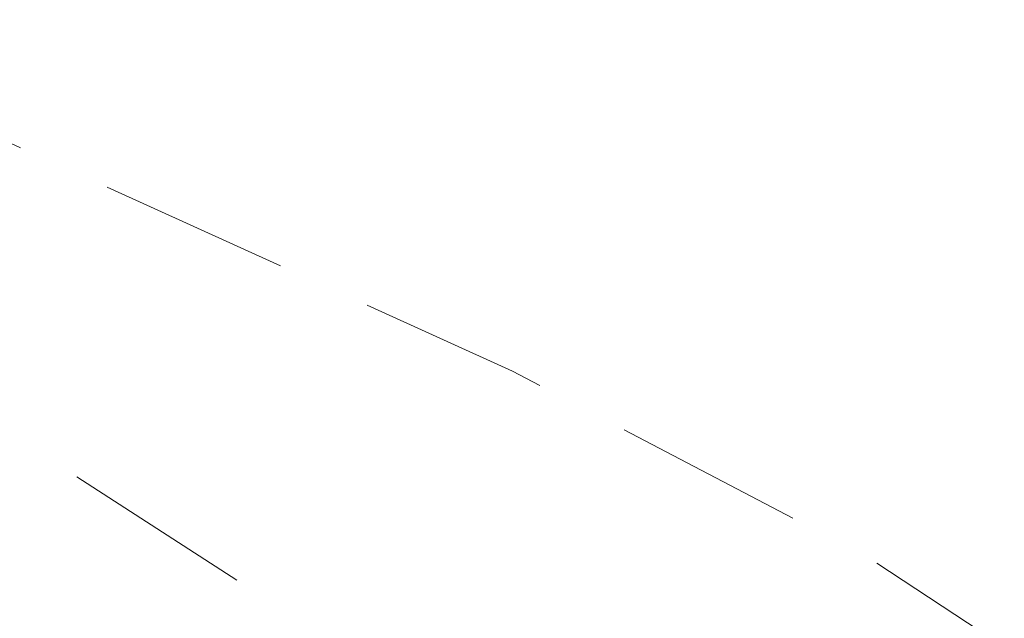
# Model space of a CAD drawing. Units: millimetres. Extents: x 4635002 to 5978283, y -126566 to 918788.
# Drawn here: x 5136185 to 5143941, y 355140 to 359854 of the extents above; entities that cross this region are included whole.
import ezdxf

# ---------------------------------------------------------------- set-up
doc = ezdxf.new("R2010")
doc.units = ezdxf.units.MM
doc.header["$LTSCALE"] = 100
doc.header["$MEASUREMENT"] = 0
doc.linetypes.add('HIDDEN', pattern=[4.5, 3, -1.5])
doc.layers.add('-L-조성계획', color=1, linetype='CONTINUOUS', lineweight=0)
doc.layers.add('-L-조성계획(전)', color=1, linetype='CONTINUOUS', lineweight=0)
doc.layers.add('new-land', color=15, linetype='CONTINUOUS')

msp = doc.modelspace()

# ---------------------------------------------------------------- hatches: boundary and pattern name
at = {"layer": 'new-land'}
h = msp.add_hatch(dxfattribs=at)
h.set_pattern_fill('MOSAIC', color=251, scale=5000, angle=-45.00000000000001, style=0)
h.set_pattern_definition([(315, (17619631.17075502, 3563452.362303349), (7071.067811865475, -1.818989403545856e-12), [250, -250, 500, -4000]), (315, (17618393.73388794, 3565043.352561019), (7071.067811865475, -1.818989403545856e-12), [1250, -3750]), (315, (17618393.73388794, 3565396.905951612), (7071.067811865475, -1.818989403545856e-12), [1250, -3750]), (315, (17620868.60762209, 3564689.799170426), (7071.067811865475, -1.818989403545856e-12), [250, -4750]), (315, (17619454.39405972, 3566811.119513985), (7071.067811865475, -1.818989403545856e-12), [750, -4250]), (315, (17619631.17075502, 3566987.896209282), (7071.067811865475, -1.818989403545856e-12), [750, -4250]), (315, (17621929.26779388, 3565043.352561019), (7071.067811865475, -1.818989403545856e-12), [1500, -3500]), (315, (17621929.26779388, 3565396.905951612), (7071.067811865475, -1.818989403545856e-12), [1500, -3500]), (315, (17621398.93770798, 3566634.342818689), (7071.067811865475, -1.818989403545856e-12), [500, -4500]), (315, (17621752.49109858, 3566634.342818689), (7071.067811865475, -1.818989403545856e-12), [250, -4750]), (315, (17620515.0542315, 3568578.886466952), (7071.067811865475, -1.818989403545856e-12), [250, -250, 250, -4250]), (44.99999999999999, (17619807.94745031, 3567871.779685765), (2.273736754432321e-12, 7071.067811865474), [750, -4250]), (44.99999999999999, (17618747.28727853, 3566457.566123392), (2.273736754432321e-12, 7071.067811865474), [250, -500, 250, -500, 1000, -2500]), (44.99999999999999, (17621222.16101269, 3568225.333076358), (2.273736754432321e-12, 7071.067811865474), [250, -4750]), (44.99999999999999, (17620161.50084091, 3566104.012732799), (2.273736754432321e-12, 7071.067811865474), [250, -4750]), (44.99999999999999, (17621222.16101269, 3566811.119513985), (2.273736754432321e-12, 7071.067811865474), [250, -4750]), (44.99999999999999, (17619631.17075502, 3564513.022475129), (2.273736754432321e-12, 7071.067811865474), [500, -4500]), (44.99999999999999, (17619631.17075502, 3564159.469084536), (2.273736754432321e-12, 7071.067811865474), [750, -4250]), (44.99999999999999, (17621929.26779388, 3566104.012732799), (2.273736754432321e-12, 7071.067811865474), [500, -250, 500, -3750]), (44.99999999999999, (17621045.38431739, 3564866.575865722), (2.273736754432321e-12, 7071.067811865474), [1000, -4000]), (44.99999999999999, (17621222.16101269, 3564689.799170426), (2.273736754432321e-12, 7071.067811865474), [500, -4500]), (44.99999999999999, (17620338.2775362, 3563098.808912756), (2.273736754432321e-12, 7071.067811865474), [1000, -4000]), (44.99999999999999, (17620515.0542315, 3562922.032217459), (2.273736754432321e-12, 7071.067811865474), [750, -4250]), (0, (17619277.61736443, 3564513.022475129), (3535.533906000002, 3535.533905999999), [353.55335, -6717.514461499999]), (0, (17620691.8309268, 3564866.575865722), (3535.533906000002, 3535.533905999999), [353.55335, -6717.514461499999]), (0, (17621575.71440328, 3565043.352561019), (3535.533906000002, 3535.533905999999), [353.55335, -6717.514461499999]), (0, (17619454.39405972, 3567871.779685765), (3535.533906000002, 3535.533905999999), [353.55335, -6717.514461499999]), (0, (17620515.0542315, 3568225.333076358), (3535.533906000002, 3535.533905999999), [353.55335, -6717.514461499999]), (0, (17620161.50084091, 3564689.799170426), (3535.533906000002, 3535.533905999999), [707.1049999999999, -6363.96281]), (0, (17622813.15127036, 3566634.342818689), (3535.533906000002, 3535.533905999999), [707.1049999999999, -6363.96281]), (90, (17619277.61736443, 3563452.362303349), (-3535.533905999999, 3535.533906000002), [707.1049999999999, -6363.96281]), (90, (17619631.17075502, 3563452.362303349), (-3535.533905999999, 3535.533906000002), [707.1049999999999, -6363.96281]), (90, (17621045.38431739, 3563805.915693942), (-3535.533905999999, 3535.533906000002), [707.1049999999999, -6363.96281]), (90, (17621752.49109858, 3565573.682646909), (-3535.533905999999, 3535.533906000002), [707.1049999999999, -6363.96281]), (90, (17621929.26779388, 3565396.905951612), (-3535.533905999999, 3535.533906000002), [707.1049999999999, -6363.96281]), (90, (17620161.50084091, 3565043.352561019), (-3535.533905999999, 3535.533906000002), [1060.66, -6010.407810000001]), (90, (17621222.16101269, 3563629.138998646), (-3535.533905999999, 3535.533906000002), [1060.66, -6010.407810000001]), (90, (17619984.72414561, 3564866.575865722), (-3535.533905999999, 3535.533906000002), [1414.2135, -5656.85431]), (90, (17620515.0542315, 3568578.886466952), (-3535.533905999999, 3535.533906000002), [1414.2135, -5656.85431]), (90, (17620338.2775362, 3568402.109771655), (-3535.533905999999, 3535.533906000002), [1414.2135, -5656.85431]), (90, (17618570.51058324, 3566280.789428095), (-3535.533905999999, 3535.533906000002), [353.55335, -6717.514461499999]), (90, (17619454.39405972, 3567164.672904579), (-3535.533905999999, 3535.533906000002), [353.55335, -6717.514461499999]), (341.5650512, (17619807.94745031, 3563275.585608053), (3535.533907347512, -3535.53390451863), [559.0169500000001, -10621.3229]), (341.5650512, (17620161.50084091, 3565043.352561019), (3535.533907347512, -3535.53390451863), [559.0169500000001, -10621.3229]), (341.5650512, (17621045.38431739, 3563452.362303349), (3535.533907347512, -3535.53390451863), [1118.034, -10062.305885]), (341.5650512, (17621222.16101269, 3563629.138998646), (3535.533907347512, -3535.53390451863), [1118.034, -10062.305885]), (18.43494881999999, (17621929.26779388, 3566457.566123392), (3535.533906113378, 3535.533905752761), [559, -5589.999999999999, 1118, -3913.339887]), (18.43494881999999, (17618747.28727853, 3566811.119513985), (3535.533906113378, 3535.533905752761), [559.0169500000001, -10621.3229]), (18.43494881999999, (17617863.40380205, 3564866.575865722), (3535.533906113378, 3535.533905752761), [559.0169500000001, -10621.3229]), (18.43494881999999, (17618924.06397383, 3566634.342818689), (3535.533906113378, 3535.533905752761), [559.0169500000001, -10621.3229]), (18.43494881999999, (17622282.82118447, 3566457.566123392), (3535.533906113378, 3535.533905752761), [559.0169500000001, -10621.3229]), (18.43494881999999, (17621929.26779388, 3566457.566123392), (3535.533906113378, 3535.533905752761), [559.0169500000001, -10621.3229]), (18.43494881999999, (17620338.2775362, 3566280.789428095), (3535.533906113378, 3535.533905752761), [1118.034, -10062.305885]), (18.43494881999999, (17620161.50084091, 3566457.566123392), (3535.533906113378, 3535.533905752761), [1118.034, -10062.305885]), (71.5650512, (17619631.17075502, 3566987.896209282), (3535.533904518628, 3535.533907347511), [559.0169500000001, -10621.3229]), (71.5650512, (17618216.95719264, 3565220.129256316), (3535.533904518628, 3535.533907347511), [1118.034, -10062.305885]), (71.5650512, (17618393.73388794, 3565396.905951612), (3535.533904518628, 3535.533907347511), [1118.034, -10062.305885]), (108.43494882, (17621398.93770798, 3566987.896209282), (-3535.53390575276, 3535.533906113379), [1118.034, -10062.305885]), (108.43494882, (17621752.49109858, 3566634.342818689), (-3535.53390575276, 3535.533906113379), [1677.05098, -9503.288905])])
edge = h.paths.add_edge_path()
edge.add_arc((5131199.897692258, 367832.9575539392), 11999.99999999987, 227.0477629336016, 263.6897326637747)
edge.add_arc((5127682.700061505, 336026.8367463604), 20000.00000000124, 45.00000000000131, 83.68973266377378, ccw=False)
edge.add_arc((5160369.89256198, 367367.9195075084), 25292.74435875411, 222.8432753047135, 243.2253162856653)
edge.add_arc((5142183.077160957, 331324.5808479476), 15079.05912039049, 40.51176353886137, 63.22531628566469, ccw=False)
edge.add_line((5153647.272791468, 341120.0003132692), (5153099.419459358, 340372.9036844012))
edge.add_arc((5142232.873837318, 331388.0171384232), 14099.99999999974, 39.58527865520164, 63.28597627926744)
edge.add_arc((5160214.379710334, 367118.4725866632), 25900.00000000011, 225, 243.2859762792677, ccw=False)
edge.add_arc((5173720.119231009, 380624.2121073378), 45000.00000001647, 223.7033943967347, 225.0000000000003, ccw=False)
edge.add_arc((5127682.700061505, 336026.8367463604), 19100.00000000131, 45.00000000000139, 83.68973266377365)
edge.add_arc((5131199.897692259, 367832.9575539439), 12900.00000000461, 254.20815561594992, 263.68973266377344, ccw=False)
edge.add_arc((5127553.177741446, 354938.7172273307), 499.9999999999412, 74.20815561595995, 135.0000000000067)
edge.add_arc((5127553.177741446, 354938.7172273307), 500, 135.0000000000067, 219.1469964624654)
edge.add_arc((5093042.144421846, 326845.3269154679), 44000.00000001334, 39.14699646246861, 47.04776298387258)

# ---------------------------------------------------------------- linework, layer by layer
at = {"layer": '-L-조성계획', "color": 250, "linetype": 'HIDDEN', "ltscale": 5, "flags": 128}
for points, elevation in [([(5340309.513502201, 256437.9746945235), (5341247.357429445, 257571.0259551527), (5341992.357429563, 259529.0259551299), (5341941.357429581, 261535.0259551853), (5341965.357429324, 263559.0259551648), (5341020.357429491, 265402.0259552114), (5339755.357429359, 266964.0259551331), (5338315.357429409, 268385.0259551681), (5337827.357429523, 269088.0259551974), (5334034.525088188, 270491.2429045197), (5333056.162642409, 273005.5861493824), (5328583.647532195, 272586.5263563897), (5325955.48727708, 272988.3355597779), (5324995.357429583, 273778.0259551983), (5324750.357429469, 275763.0259551844), (5324682.357429501, 277844.0259551341), (5324598.357429704, 279924.0259551466), (5324583.35742957, 280403.0259551997), (5322532.357429594, 280786.0259551676), (5320425.357429286, 280612.0259551713), (5318443.357429439, 280262.0259551951), (5316467.357429648, 279747.0259551802), (5314416.357429671, 279231.025955175), (5312519.357429325, 278569.0259551653), (5310687.357429385, 277759.0259551685), (5308826.357429353, 276919.0259551443), (5306916.357429671, 275777.0259552067), (5305370.357429583, 274468.0259551988), (5303797.357429726, 273097.0259551513), (5302223.357429704, 271727.0259551588), (5300584.357429735, 270519.0259551196), (5298840.357429326, 269323.0259551741), (5297090.357429324, 268307.0259551723), (5295357.357429313, 267231.0259551764), (5293592.357429653, 266214.025955121), (5291732.357429316, 265358.0259552086), (5289795.357429395, 264546.0259551755), (5287870.357429581, 263853.0259552081), (5285789.357429344, 263320.0259551508), (5283797.357429728, 262820.0259551471), (5281766.3574293, 262139.0259551089), (5279688.357429555, 261546.0259551723), (5277689.357429719, 261271.025955148), (5275639.357429441, 261174.0259551397), (5273580.357429548, 261346.0259551583), (5271488.357429373, 261607.0259551527), (5269440.357429413, 261465.0259551695), (5267990.438391195, 261255.6547448165), (5267023.376159398, 261116.016880828), (5264994.3761554, 260855.0168822226), (5257092.376160551, 262798.0168876476), (5255216.376161233, 263786.016888937), (5253515.376162021, 264944.0168901044), (5251766.376159053, 266175.0168913067), (5250034.37616368, 267347.0168924904), (5248371.376160794, 268702.0168936318), (5246797.376165571, 270104.0168947172), (5245280.376166589, 271583.0168957524), (5243630.376163727, 272982.0168968933), (5241983.376164636, 274307.0168980234), (5240337.376169357, 275617.0168991457), (5238690.376170252, 276926.0169002847), (5236988.376171057, 278099.0169014521), (5235285.376171895, 279317.0169026209), (5233686.376172736, 280539.0169037171), (5231982.376173588, 281787.0169048901), (5230215.376174483, 283092.0169099211), (5228538.376175398, 284416.0169072477), (5226788.376176283, 285708.0169084524), (5225173.376177147, 286958.0169095653), (5223402.376178128, 288399.0169107853), (5221876.376179025, 289698.0169118326), (5220229.376179932, 291022.01691296), (5218608.376177114, 292468.0169140697), (5216928.376178388, 294331.016915231), (5215794.376179561, 296032.0169160003), (5214829.376184743, 298024.0169166685), (5213957.376186045, 299928.0169172673), (5213280.376187356, 301839.016917733), (5212657.376188795, 303932.01691816), (5211216.37619513, 313146.0169191416), (5211189.37619282, 315348.0169191714), (5211298.376198097, 317480.016919103), (5211578.376199463, 319467.0169227165), (5212096.376200859, 321493.0169185428), (5212708.376202167, 323401.0169181232), (5213678.376199694, 325351.0169174606), (5214591.376204789, 327209.0169168292), (5215531.376202308, 329158.0169161847), (5216794.376203492, 330878.0169153134), (5218442.376208249, 332251.0169141847), (5220020.376205281, 333487.0169131015), (5221579.376210028, 334842.0169158457), (5223134.376207224, 336317.016910967), (5224398.3762122, 338006.0169100934), (5225187.376209752, 339996.0169095513), (5225616.376214927, 341988.0169092631), (5225760.376216324, 344001.0169091537), (5225707.376217724, 346052.0169091946), (5223638.376217437, 345640.0169106158), (5222154.376212672, 344257.0169116389), (5220721.376215436, 342726.0169126238), (5219193.376214485, 341343.016913678), (5217526.376213606, 340059.0169148175), (5215626.376212922, 339067.0169161209), (5213529.37620909, 339029.0169175565), (5211463.376209361, 339425.0169189787), (5209215.376213165, 339412.0169205191), (5207233.376208814, 338627.0169218825), (5205478.37621171, 337296.0169269037), (5204031.376206821, 335735.0169240842), (5202747.376209583, 334194.0169249661), (5201224.37620472, 332675.0169260134), (5199619.376203809, 331349.0169271179), (5197831.376206778, 330121.0169283459), (5196095.376206093, 329120.0169295357), (5194017.376205672, 328498.0169309555), (5191915.376201634, 328174.0169324013), (5189896.376205356, 328048.0169337932), (5187890.376205307, 327967.0169389807), (5185720.376205251, 327896.0169366556), (5183293.376205243, 327876.0169383241), (5181284.376205252, 327885.0169397015), (5179205.376205478, 328222.0169411339), (5177158.376205981, 328949.0169425351), (5175229.376206519, 329740.0169438636), (5174525.140545363, 330129.1488122996), (5170485.993708145, 332741.4489693213), (5166796.798590876, 335924.9480349366), (5161736.933287311, 340939.7461968707), (5156584.814475141, 345939.1181383659), (5151385.341443429, 349941.1160574784), (5147094.634562463, 352842.9088603053), (5142901.636433874, 355598.9393546125), (5140066.723958609, 357086.5495721721), (5135418.73535268, 359195.8920230893), (5130430.340567322, 361401.7320728796), (5123697.960304797, 364397.9910677969), (5116528.240643005, 368019.9148871913), (5111017.549313945, 371231.4546669559), (5109338.139991535, 372431.3579385784), (5108044.195984073, 373677.4026080929), (5107325.228855135, 374779.5623565875), (5106965.592364255, 375905.5820025573), (5106006.257850631, 380074.1492344118), (5105567.81323754, 381518.6737591801), (5105005.508997608, 382639.8084712503), (5104654.738258265, 383127.0873220759), (5104393.244880891, 383408.3890455612), (5102471.224265397, 384853.4415391614), (5101887.724351205, 385325.9217998954), (5101244.007738566, 385952.9265786065), (5100867.772317538, 386462.8525029994), (5100625.149171909, 387390.6337473062), (5100984.214654478, 388602.420217148), (5101510.027507754, 389610.596999465), (5105909.842310995, 395180.0382257183), (5108688.177156787, 398382.696676373)], 38), ([(5340309.513502201, 256437.9746945235), (5341247.357429445, 257571.0259551527), (5341992.357429563, 259529.0259551299), (5341941.357429581, 261535.0259551853), (5341965.357429324, 263559.0259551648), (5341020.357429491, 265402.0259552114), (5339755.357429359, 266964.0259551331), (5338315.357429409, 268385.0259551681), (5337827.357429523, 269088.0259551974), (5334034.525088188, 270491.2429045197), (5333056.162642409, 273005.5861493824), (5328583.647532195, 272586.5263563897), (5325955.48727708, 272988.3355597779), (5324995.357429583, 273778.0259551983), (5324750.357429469, 275763.0259551844), (5324682.357429501, 277844.0259551341), (5324598.357429704, 279924.0259551466), (5324583.35742957, 280403.0259551997), (5322532.357429594, 280786.0259551676), (5320425.357429286, 280612.0259551713), (5318443.357429439, 280262.0259551951), (5316467.357429648, 279747.0259551802), (5314416.357429671, 279231.025955175), (5312519.357429325, 278569.0259551653), (5310687.357429385, 277759.0259551685), (5308826.357429353, 276919.0259551443), (5306916.357429671, 275777.0259552067), (5305370.357429583, 274468.0259551988), (5303797.357429726, 273097.0259551513), (5302223.357429704, 271727.0259551588), (5300584.357429735, 270519.0259551196), (5298840.357429326, 269323.0259551741), (5297090.357429324, 268307.0259551723), (5295357.357429313, 267231.0259551764), (5293592.357429653, 266214.025955121), (5291732.357429316, 265358.0259552086), (5289795.357429395, 264546.0259551755), (5287870.357429581, 263853.0259552081), (5285789.357429344, 263320.0259551508), (5283797.357429728, 262820.0259551471), (5281766.3574293, 262139.0259551089), (5279688.357429555, 261546.0259551723), (5277689.357429719, 261271.025955148), (5275639.357429441, 261174.0259551397), (5273580.357429548, 261346.0259551583), (5271488.357429373, 261607.0259551527), (5269440.357429413, 261465.0259551695), (5267990.438391195, 261255.6547448165), (5267023.376159398, 261116.016880828), (5264994.3761554, 260855.0168822226), (5257092.376160551, 262798.0168876476), (5255216.376161233, 263786.016888937), (5253515.376162021, 264944.0168901044), (5251766.376159053, 266175.0168913067), (5250034.37616368, 267347.0168924904), (5248371.376160794, 268702.0168936318), (5246797.376165571, 270104.0168947172), (5245280.376166589, 271583.0168957524), (5243630.376163727, 272982.0168968933), (5241983.376164636, 274307.0168980234), (5240337.376169357, 275617.0168991457), (5238690.376170252, 276926.0169002847), (5236988.376171057, 278099.0169014521), (5235285.376171895, 279317.0169026209), (5233686.376172736, 280539.0169037171), (5231982.376173588, 281787.0169048901), (5230215.376174483, 283092.0169099211), (5228538.376175398, 284416.0169072477), (5226788.376176283, 285708.0169084524), (5225173.376177147, 286958.0169095653), (5223402.376178128, 288399.0169107853), (5221876.376179025, 289698.0169118326), (5220229.376179932, 291022.01691296), (5218608.376177114, 292468.0169140697), (5216928.376178388, 294331.016915231), (5215794.376179561, 296032.0169160003), (5214829.376184743, 298024.0169166685), (5213957.376186045, 299928.0169172673), (5213280.376187356, 301839.016917733), (5212657.376188795, 303932.01691816), (5211216.37619513, 313146.0169191416), (5211189.37619282, 315348.0169191714), (5211298.376198097, 317480.016919103), (5211578.376199463, 319467.0169227165), (5212096.376200859, 321493.0169185428), (5212708.376202167, 323401.0169181232), (5213678.376199694, 325351.0169174606), (5214591.376204789, 327209.0169168292), (5215531.376202308, 329158.0169161847), (5216794.376203492, 330878.0169153134), (5218442.376208249, 332251.0169141847), (5220020.376205281, 333487.0169131015), (5221579.376210028, 334842.0169158457), (5223134.376207224, 336317.016910967), (5224398.3762122, 338006.0169100934), (5225187.376209752, 339996.0169095513), (5225616.376214927, 341988.0169092631), (5225760.376216324, 344001.0169091537), (5225707.376217724, 346052.0169091946), (5223638.376217437, 345640.0169106158), (5222154.376212672, 344257.0169116389), (5220721.376215436, 342726.0169126238), (5219193.376214485, 341343.016913678), (5217526.376213606, 340059.0169148175), (5215626.376212922, 339067.0169161209), (5213529.37620909, 339029.0169175565), (5211463.376209361, 339425.0169189787), (5209215.376213165, 339412.0169205191), (5207233.376208814, 338627.0169218825), (5205478.37621171, 337296.0169269037), (5204031.376206821, 335735.0169240842), (5202747.376209583, 334194.0169249661), (5201224.37620472, 332675.0169260134), (5199619.376203809, 331349.0169271179), (5197831.376206778, 330121.0169283459), (5196095.376206093, 329120.0169295357), (5194017.376205672, 328498.0169309555), (5191915.376201634, 328174.0169324013), (5189896.376205356, 328048.0169337932), (5187890.376205307, 327967.0169389807), (5185720.376205251, 327896.0169366556), (5183293.376205243, 327876.0169383241), (5181284.376205252, 327885.0169397015), (5179205.376205478, 328222.0169411339), (5177158.376205981, 328949.0169425351), (5175229.376206519, 329740.0169438636), (5174525.140545363, 330129.1488122996), (5170485.993708145, 332741.4489693213), (5166796.798590876, 335924.9480349366), (5161736.933287311, 340939.7461968707), (5156584.814475141, 345939.1181383659), (5151385.341443429, 349941.1160574784), (5147094.634562463, 352842.9088603053), (5142901.636433874, 355598.9393546125), (5140066.723958609, 357086.5495721721), (5135418.73535268, 359195.8920230893), (5130430.340567322, 361401.7320728796), (5123697.960304797, 364397.9910677969), (5116528.240643005, 368019.9148871913), (5111017.549313945, 371231.4546669559), (5109338.139991535, 372431.3579385784), (5108044.195984073, 373677.4026080929), (5107325.228855135, 374779.5623565875), (5106965.592364255, 375905.5820025573), (5106006.257850631, 380074.1492344118), (5105567.81323754, 381518.6737591801), (5105005.508997608, 382639.8084712503), (5104654.738258265, 383127.0873220759), (5104393.244880891, 383408.3890455612), (5102471.224265397, 384853.4415391614), (5101887.724351205, 385325.9217998954), (5101244.007738566, 385952.9265786065), (5100867.772317538, 386462.8525029994), (5100625.149171909, 387390.6337473062), (5100984.214654478, 388602.420217148), (5101510.027507754, 389610.596999465), (5105909.842310995, 395180.0382257183), (5108688.177156787, 398382.696676373)], 38), ([(5216433.089650059, 293016.4101907462), (5216074.376181587, 293434.0169158145), (5214686.376182711, 295067.0169167616), (5213478.376183853, 296735.0169175975), (5212504.376185104, 298547.016918262), (5211778.376186494, 300576.0169187663), (5211291.376187904, 302628.0169190937), (5211008.376189426, 304852.0169192916), (5210789.376190873, 306958.0169194471), (5210467.376192291, 309015.0169196581), (5210173.376193746, 311134.0169198629), (5209942.37619512, 313134.0169200222), (5209674.376200413, 320859.0169202155), (5209788.376201797, 322871.016920134), (5209944.37620323, 324959.0169200287), (5210207.376204632, 326991.0169198411), (5210396.376206014, 329005.0169197158), (5210163.376207445, 331080.0169198746), (5208985.376204748, 332720.0169206881), (5206810.376208929, 333248.0169221777), (5204900.37620844, 332541.0169234895), (5203167.376203887, 331450.01692467), (5201239.376206961, 330383.0169259994), (5199442.376206314, 329440.016927233), (5197674.376205668, 328498.0169284465), (5195654.376201468, 327937.01692983), (5193690.376204986, 327513.0169311897), (5191355.376204622, 326972.0169327902), (5189226.376200502, 326542.0169342593), (5187179.376204202, 326370.0169356596), (5185081.3762042, 326361.0169370966), (5183054.376204273, 326460.0169384843), (5181039.37620442, 326678.0169398678), (5179078.376204688, 327078.0169412224), (5176933.376205046, 327593.0169426934), (5175048.376205606, 328400.01694398), (5173219.376206238, 329329.016945242), (5171373.37620311, 330332.0169465113), (5169637.376207802, 331609.0169477044), (5168153.376208767, 333014.0169487223), (5166625.37620969, 334358.0169497668), (5165154.376206874, 335808.0169507829), (5163521.479155771, 337552.1480335626), (5160077.341570387, 341126.6854394656), (5158102.958021611, 343133.6840525852), (5156340.786537549, 344602.3032853086), (5154888.727714334, 345434.6404574704), (5152843.596403306, 346348.5083625647), (5148455.697534727, 348449.1346509689), (5145502.049415132, 350195.5960797002), (5139870.387046412, 354165.5240461063), (5136229.268909156, 356515.6024746732), (5135926.544616829, 356687.4818739411), (5134505.148773067, 357324.0624979073), (5133010.740500422, 357862.3993325871), (5130739.312787103, 358420.8552231179), (5129085.593154828, 358680.2935119267), (5127073.134965371, 359378.1499753739), (5125379.414816814, 360195.4689732543), (5124104.086522024, 361072.4365014317), (5121732.724190231, 362806.408544417), (5119416.985876178, 364313.7323651356), (5118641.818529356, 364749.721373965), (5115276.038077195, 366488.6665846747), (5113439.570976061, 367432.0748712267), (5109766.687134083, 369120.3810225315), (5108592.032044664, 369633.5109097334), (5107599.316617439, 370262.3881009542), (5106871.262881811, 370957.3662016783), (5106258.966698539, 371801.1959973248), (5105065.31411452, 373821.8624116341), (5102316.37684349, 379581.9933133875), (5102141.415618829, 380602.0755981756), (5101879.980143644, 380793.9845817788), (5100279.643516117, 381997.1820998248), (5099679.299218571, 382457.8173773703), (5098902.098432807, 383120.7799927085), (5098410.552906443, 383840.8018599162), (5097987.506982896, 384789.3442010223), (5097827.230083553, 385932.072283641), (5097742.747876562, 386630.2008309737), (5097768.357429609, 387189.0259551196), (5098849.357429376, 388948.0259551411)], 37), ([(5216433.089650059, 293016.4101907462), (5216074.376181587, 293434.0169158145), (5214686.376182711, 295067.0169167616), (5213478.376183853, 296735.0169175975), (5212504.376185104, 298547.016918262), (5211778.376186494, 300576.0169187663), (5211291.376187904, 302628.0169190937), (5211008.376189426, 304852.0169192916), (5210789.376190873, 306958.0169194471), (5210467.376192291, 309015.0169196581), (5210173.376193746, 311134.0169198629), (5209942.37619512, 313134.0169200222), (5209674.376200413, 320859.0169202155), (5209788.376201797, 322871.016920134), (5209944.37620323, 324959.0169200287), (5210207.376204632, 326991.0169198411), (5210396.376206014, 329005.0169197158), (5210163.376207445, 331080.0169198746), (5208985.376204748, 332720.0169206881), (5206810.376208929, 333248.0169221777), (5204900.37620844, 332541.0169234895), (5203167.376203887, 331450.01692467), (5201239.376206961, 330383.0169259994), (5199442.376206314, 329440.016927233), (5197674.376205668, 328498.0169284465), (5195654.376201468, 327937.01692983), (5193690.376204986, 327513.0169311897), (5191355.376204622, 326972.0169327902), (5189226.376200502, 326542.0169342593), (5187179.376204202, 326370.0169356596), (5185081.3762042, 326361.0169370966), (5183054.376204273, 326460.0169384843), (5181039.37620442, 326678.0169398678), (5179078.376204688, 327078.0169412224), (5176933.376205046, 327593.0169426934), (5175048.376205606, 328400.01694398), (5173219.376206238, 329329.016945242), (5171373.37620311, 330332.0169465113), (5169637.376207802, 331609.0169477044), (5168153.376208767, 333014.0169487223), (5166625.37620969, 334358.0169497668), (5165154.376206874, 335808.0169507829), (5163521.479155771, 337552.1480335626), (5160077.341570387, 341126.6854394656), (5158102.958021611, 343133.6840525852), (5156340.786537549, 344602.3032853086), (5154888.727714334, 345434.6404574704), (5152843.596403306, 346348.5083625647), (5148455.697534727, 348449.1346509689), (5145502.049415132, 350195.5960797002), (5139870.387046412, 354165.5240461063), (5136229.268909156, 356515.6024746732), (5135926.544616829, 356687.4818739411), (5134505.148773067, 357324.0624979073), (5133010.740500422, 357862.3993325871), (5130739.312787103, 358420.8552231179), (5129085.593154828, 358680.2935119267), (5127073.134965371, 359378.1499753739), (5125379.414816814, 360195.4689732543), (5124104.086522024, 361072.4365014317), (5121732.724190231, 362806.408544417), (5119416.985876178, 364313.7323651356), (5118641.818529356, 364749.721373965), (5115276.038077195, 366488.6665846747), (5113439.570976061, 367432.0748712267), (5109766.687134083, 369120.3810225315), (5108592.032044664, 369633.5109097334), (5107599.316617439, 370262.3881009542), (5106871.262881811, 370957.3662016783), (5106258.966698539, 371801.1959973248), (5105065.31411452, 373821.8624116341), (5102316.37684349, 379581.9933133875), (5102141.415618829, 380602.0755981756), (5101879.980143644, 380793.9845817788), (5100279.643516117, 381997.1820998248), (5099679.299218571, 382457.8173773703), (5098902.098432807, 383120.7799927085), (5098410.552906443, 383840.8018599162), (5097987.506982896, 384789.3442010223), (5097827.230083553, 385932.072283641), (5097742.747876562, 386630.2008309737), (5097768.357429609, 387189.0259551196), (5098849.357429376, 388948.0259551411)], 37)]:
    msp.add_lwpolyline(points, dxfattribs=dict(at, elevation=elevation))
at = {"layer": '-L-조성계획'}
msp.add_arc((5127682.700061496, 336026.8367462959, 64.73965608584061), 20000, 43.7033943658143, 83.68973263733076, dxfattribs=at)
msp.add_arc((5127682.700061496, 336026.8367462959, 64.73965608584061), 20000, 43.7033943658143, 83.68973263733076, dxfattribs=at)
at = {"layer": '-L-조성계획(전)', "color": 250, "linetype": 'HIDDEN', "ltscale": 5, "flags": 128}
for points, elevation in [([(5340309.513502192, 256437.9746945479), (5341247.357429438, 257571.0259551757), (5341992.35742955, 259529.0259551599), (5341941.357429572, 261535.0259552121), (5341965.357429315, 263559.0259551879), (5341020.357429483, 265402.0259552395), (5339755.357429353, 266964.0259551576), (5338315.357429408, 268385.0259551888), (5337827.357429513, 269088.0259552265), (5334034.525088184, 270491.2429045457), (5333056.162642399, 273005.586149415), (5328583.647532187, 272586.5263564168), (5325955.487277076, 272988.335559804), (5324995.357429576, 273778.0259552288), (5324750.357429464, 275763.0259552149), (5324682.357429494, 277844.0259551622), (5324598.357429695, 279924.0259551785), (5324583.357429565, 280403.0259552288), (5322532.357429587, 280786.0259552014), (5320425.357429278, 280612.0259552023), (5318443.357429435, 280262.0259552256), (5316467.357429643, 279747.0259552116), (5314416.357429666, 279231.0259552083), (5312519.357429319, 278569.0259551972), (5310687.357429382, 277759.0259551995), (5308826.357429349, 276919.0259551739), (5306916.357429666, 275777.0259552395), (5305370.357429576, 274468.0259552312), (5303797.357429718, 273097.0259551883), (5302223.357429695, 271727.025955193), (5300584.357429729, 270519.0259551506), (5298840.357429315, 269323.0259552125), (5297090.357429315, 268307.0259552093), (5295357.357429308, 267231.0259552083), (5293592.357429643, 266214.0259551576), (5291732.357429308, 265358.0259552451), (5289795.35742939, 264546.0259552107), (5287870.357429576, 263853.0259552405), (5285789.357429338, 263320.0259551865), (5283797.357429718, 262820.0259551865), (5281766.357429293, 262139.0259551459), (5279688.357429546, 261546.0259552107), (5277689.35742971, 261271.0259551874), (5275639.357429431, 261174.0259551785), (5273580.357429539, 261346.025955199), (5271488.35742936, 261607.0259551976), (5269440.357429408, 261465.0259552051), (5267990.438391186, 261255.6547448563), (5267023.37615939, 261116.0168808654), (5264994.376155389, 260855.0168822634), (5257092.376160545, 262798.0168876855), (5255216.376161223, 263786.0168889763), (5253515.376162013, 264944.016890147), (5251766.376159044, 266175.0168913484), (5250034.376163673, 267347.0168925326), (5248371.376160782, 268702.0168936776), (5246797.37616556, 270104.0168947608), (5245280.37616658, 271583.0168957983), (5243630.376163719, 272982.0168969382), (5241983.37616463, 274307.0168980665), (5240337.37616935, 275617.0168991911), (5238690.376170248, 276926.0169003278), (5236988.376171052, 278099.0169014947), (5235285.376171892, 279317.0169026658), (5233686.376172729, 280539.0169037662), (5231982.376173582, 281787.0169049378), (5230215.376174478, 283092.0169099674), (5228538.376175393, 284416.0169072964), (5226788.376176275, 285708.0169085048), (5225173.376177143, 286958.0169096107), (5223402.376178124, 288399.0169108326), (5221876.376179024, 289698.0169118738), (5220229.376179926, 291022.0169130119), (5218608.376177109, 292468.0169141192), (5216928.376178384, 294331.0169152811), (5215794.376179555, 296032.0169160541), (5214829.376184738, 298024.0169167181), (5213957.376186049, 299928.0169173128), (5213280.376187356, 301839.0169177821), (5212657.376188793, 303932.0169182133), (5211216.376195126, 313146.0169192001), (5211189.376192823, 315348.0169192201), (5211298.376198101, 317480.0169191475), (5211578.376199467, 319467.0169227629), (5212096.376200858, 321493.0169185956), (5212708.376202172, 323401.0169181705), (5213678.376199695, 325351.0169175093), (5214591.376204788, 327209.0169168811), (5215531.376202313, 329158.016916231), (5216794.376203494, 330878.0169153649), (5218442.376208249, 332251.0169142366), (5220020.376205284, 333487.016913153), (5221579.376210035, 334842.0169158939), (5223134.376207225, 336317.0169110179), (5224398.376212202, 338006.0169101448), (5225187.376209757, 339996.0169095995), (5225616.376214933, 341988.0169093099), (5225760.376216325, 344001.0169092084), (5225707.376217728, 346052.016909247), (5223638.376217443, 345640.0169106659), (5222154.37621268, 344257.0169116866), (5220721.376215444, 342726.0169126715), (5219193.376214491, 341343.0169137262), (5217526.37621361, 340059.0169148671), (5215626.376212928, 339067.0169161686), (5213529.376209093, 339029.0169176089), (5211463.376209365, 339425.0169190292), (5209215.376213167, 339412.0169205742), (5207233.376208818, 338627.016921934), (5205478.376211716, 337296.0169269533), (5204031.376206825, 335735.0169241393), (5202747.376209586, 334194.016925019), (5201224.376204725, 332675.0169260649), (5199619.376203811, 331349.0169271713), (5197831.376206782, 330121.0169283969), (5196095.376206096, 329120.016929589), (5194017.376205673, 328498.0169310116), (5191915.376201637, 328174.0169324551), (5189896.376205358, 328048.0169338502), (5187890.376205306, 327967.0169390377), (5185720.376205252, 327896.016936715), (5183293.376205247, 327876.0169383797), (5181284.376205253, 327885.016939759), (5179205.376205483, 328222.0169411881), (5177158.376205982, 328949.0169425963), (5175229.376206524, 329740.0169439183), (5174525.140545364, 330129.1488123571), (5170485.99370815, 332741.4489693802), (5166796.798590883, 335924.9480349913), (5161736.93328732, 340939.7461969282), (5156584.814475144, 345939.1181384281), (5151385.34144344, 349941.1160575354), (5147094.634562469, 352842.9088603694), (5142901.636433879, 355598.9393546798), (5140066.72395862, 357086.5495722338), (5135418.735352688, 359195.8920231566), (5130430.340567327, 361401.732072951), (5123697.960304805, 364397.9910678661), (5116528.240643014, 368019.9148872613), (5111017.549313955, 371231.4546670241), (5109338.139991547, 372431.3579386466), (5108044.195984083, 373677.4026081616), (5107325.228855146, 374779.5623566576), (5106965.592364265, 375905.5820026288), (5106006.257850646, 380074.1492344786), (5105567.813237551, 381518.6737592544), (5105005.508997619, 382639.8084713223), (5104654.738258279, 383127.087322145), (5104393.244880904, 383408.3890456359), (5102471.224265408, 384853.4415392342), (5101887.724351219, 385325.9217999664), (5101244.007738583, 385952.9265786738), (5100867.772317549, 386462.8525030755), (5100625.149171919, 387390.6337473837), (5100984.214654494, 388602.4202172172), (5101510.027507769, 389610.596999536), (5105909.842311008, 395180.0382257926), (5108688.177156808, 398382.6966764394)], 38), ([(5340309.513502192, 256437.9746945479), (5341247.357429438, 257571.0259551757), (5341992.35742955, 259529.0259551599), (5341941.357429572, 261535.0259552121), (5341965.357429315, 263559.0259551879), (5341020.357429483, 265402.0259552395), (5339755.357429353, 266964.0259551576), (5338315.357429408, 268385.0259551888), (5337827.357429513, 269088.0259552265), (5334034.525088184, 270491.2429045457), (5333056.162642399, 273005.586149415), (5328583.647532187, 272586.5263564168), (5325955.487277076, 272988.335559804), (5324995.357429576, 273778.0259552288), (5324750.357429464, 275763.0259552149), (5324682.357429494, 277844.0259551622), (5324598.357429695, 279924.0259551785), (5324583.357429565, 280403.0259552288), (5322532.357429587, 280786.0259552014), (5320425.357429278, 280612.0259552023), (5318443.357429435, 280262.0259552256), (5316467.357429643, 279747.0259552116), (5314416.357429666, 279231.0259552083), (5312519.357429319, 278569.0259551972), (5310687.357429382, 277759.0259551995), (5308826.357429349, 276919.0259551739), (5306916.357429666, 275777.0259552395), (5305370.357429576, 274468.0259552312), (5303797.357429718, 273097.0259551883), (5302223.357429695, 271727.025955193), (5300584.357429729, 270519.0259551506), (5298840.357429315, 269323.0259552125), (5297090.357429315, 268307.0259552093), (5295357.357429308, 267231.0259552083), (5293592.357429643, 266214.0259551576), (5291732.357429308, 265358.0259552451), (5289795.35742939, 264546.0259552107), (5287870.357429576, 263853.0259552405), (5285789.357429338, 263320.0259551865), (5283797.357429718, 262820.0259551865), (5281766.357429293, 262139.0259551459), (5279688.357429546, 261546.0259552107), (5277689.35742971, 261271.0259551874), (5275639.357429431, 261174.0259551785), (5273580.357429539, 261346.025955199), (5271488.35742936, 261607.0259551976), (5269440.357429408, 261465.0259552051), (5267990.438391186, 261255.6547448563), (5267023.37615939, 261116.0168808654), (5264994.376155389, 260855.0168822634), (5257092.376160545, 262798.0168876855), (5255216.376161223, 263786.0168889763), (5253515.376162013, 264944.016890147), (5251766.376159044, 266175.0168913484), (5250034.376163673, 267347.0168925326), (5248371.376160782, 268702.0168936776), (5246797.37616556, 270104.0168947608), (5245280.37616658, 271583.0168957983), (5243630.376163719, 272982.0168969382), (5241983.37616463, 274307.0168980665), (5240337.37616935, 275617.0168991911), (5238690.376170248, 276926.0169003278), (5236988.376171052, 278099.0169014947), (5235285.376171892, 279317.0169026658), (5233686.376172729, 280539.0169037662), (5231982.376173582, 281787.0169049378), (5230215.376174478, 283092.0169099674), (5228538.376175393, 284416.0169072964), (5226788.376176275, 285708.0169085048), (5225173.376177143, 286958.0169096107), (5223402.376178124, 288399.0169108326), (5221876.376179024, 289698.0169118738), (5220229.376179926, 291022.0169130119), (5218608.376177109, 292468.0169141192), (5216928.376178384, 294331.0169152811), (5215794.376179555, 296032.0169160541), (5214829.376184738, 298024.0169167181), (5213957.376186049, 299928.0169173128), (5213280.376187356, 301839.0169177821), (5212657.376188793, 303932.0169182133), (5211216.376195126, 313146.0169192001), (5211189.376192823, 315348.0169192201), (5211298.376198101, 317480.0169191475), (5211578.376199467, 319467.0169227629), (5212096.376200858, 321493.0169185956), (5212708.376202172, 323401.0169181705), (5213678.376199695, 325351.0169175093), (5214591.376204788, 327209.0169168811), (5215531.376202313, 329158.016916231), (5216794.376203494, 330878.0169153649), (5218442.376208249, 332251.0169142366), (5220020.376205284, 333487.016913153), (5221579.376210035, 334842.0169158939), (5223134.376207225, 336317.0169110179), (5224398.376212202, 338006.0169101448), (5225187.376209757, 339996.0169095995), (5225616.376214933, 341988.0169093099), (5225760.376216325, 344001.0169092084), (5225707.376217728, 346052.016909247), (5223638.376217443, 345640.0169106659), (5222154.37621268, 344257.0169116866), (5220721.376215444, 342726.0169126715), (5219193.376214491, 341343.0169137262), (5217526.37621361, 340059.0169148671), (5215626.376212928, 339067.0169161686), (5213529.376209093, 339029.0169176089), (5211463.376209365, 339425.0169190292), (5209215.376213167, 339412.0169205742), (5207233.376208818, 338627.016921934), (5205478.376211716, 337296.0169269533), (5204031.376206825, 335735.0169241393), (5202747.376209586, 334194.016925019), (5201224.376204725, 332675.0169260649), (5199619.376203811, 331349.0169271713), (5197831.376206782, 330121.0169283969), (5196095.376206096, 329120.016929589), (5194017.376205673, 328498.0169310116), (5191915.376201637, 328174.0169324551), (5189896.376205358, 328048.0169338502), (5187890.376205306, 327967.0169390377), (5185720.376205252, 327896.016936715), (5183293.376205247, 327876.0169383797), (5181284.376205253, 327885.016939759), (5179205.376205483, 328222.0169411881), (5177158.376205982, 328949.0169425963), (5175229.376206524, 329740.0169439183), (5174525.140545364, 330129.1488123571), (5170485.99370815, 332741.4489693802), (5166796.798590883, 335924.9480349913), (5161736.93328732, 340939.7461969282), (5156584.814475144, 345939.1181384281), (5151385.34144344, 349941.1160575354), (5147094.634562469, 352842.9088603694), (5142901.636433879, 355598.9393546798), (5140066.72395862, 357086.5495722338), (5135418.735352688, 359195.8920231566), (5130430.340567327, 361401.732072951), (5123697.960304805, 364397.9910678661), (5116528.240643014, 368019.9148872613), (5111017.549313955, 371231.4546670241), (5109338.139991547, 372431.3579386466), (5108044.195984083, 373677.4026081616), (5107325.228855146, 374779.5623566576), (5106965.592364265, 375905.5820026288), (5106006.257850646, 380074.1492344786), (5105567.813237551, 381518.6737592544), (5105005.508997619, 382639.8084713223), (5104654.738258279, 383127.087322145), (5104393.244880904, 383408.3890456359), (5102471.224265408, 384853.4415392342), (5101887.724351219, 385325.9217999664), (5101244.007738583, 385952.9265786738), (5100867.772317549, 386462.8525030755), (5100625.149171919, 387390.6337473837), (5100984.214654494, 388602.4202172172), (5101510.027507769, 389610.596999536), (5105909.842311008, 395180.0382257926), (5108688.177156808, 398382.6966764394)], 38), ([(5216433.089650057, 293016.4101907948), (5216074.376181583, 293434.016915865), (5214686.376182707, 295067.0169168117), (5213478.376183852, 296735.0169176471), (5212504.376185101, 298547.0169183144), (5211778.376186494, 300576.016918814), (5211291.3761879, 302628.0169191461), (5211008.376189424, 304852.016919343), (5210789.376190876, 306958.0169194939), (5210467.376192288, 309015.0169197142), (5210173.376193745, 311134.0169199139), (5209942.376195122, 313134.0169200718), (5209674.376200419, 320859.0169202632), (5209788.376201801, 322871.0169201817), (5209944.376203235, 324959.0169200769), (5210207.376204634, 326991.016919893), (5210396.376206018, 329005.0169197663), (5210163.376207448, 331080.0169199237), (5208985.376204753, 332720.0169207372), (5206810.376208935, 333248.0169222273), (5204900.376208445, 332541.01692354), (5203167.376203886, 331450.0169247261), (5201239.376206966, 330383.0169260518), (5199442.376206316, 329440.0169272863), (5197674.37620567, 328498.0169284989), (5195654.37620147, 327937.0169298865), (5193690.37620499, 327513.0169312425), (5191355.376204628, 326972.0169328412), (5189226.376200508, 326542.0169343099), (5187179.376204206, 326370.0169357152), (5185081.376204202, 326361.016937155), (5183054.376204275, 326460.0169385427), (5181039.376204423, 326678.0169399248), (5179078.376204691, 327078.0169412789), (5176933.376205049, 327593.016942749), (5175048.376205607, 328400.0169440394), (5173219.376206242, 329329.0169452995), (5171373.376203114, 330332.0169465702), (5169637.376207804, 331609.0169477647), (5168153.376208773, 333014.0169487807), (5166625.376209693, 334358.0169498289), (5165154.376206878, 335808.0169508441), (5163521.47915578, 337552.1480336201), (5160077.341570394, 341126.6854395235), (5158102.958021613, 343133.6840526487), (5156340.786537553, 344602.3032853708), (5154888.727714339, 345434.6404575331), (5152843.596403312, 346348.5083626274), (5148455.697534729, 348449.1346510362), (5145502.049415138, 350195.5960797647), (5139870.387046424, 354165.524046167), (5136229.268909162, 356515.6024747409), (5135926.544616837, 356687.4818740047), (5134505.148773077, 357324.062497969), (5133010.740500428, 357862.3993326554), (5130739.312787108, 358420.8552231875), (5129085.593154836, 358680.2935119926), (5127073.134965379, 359378.1499754398), (5125379.414816825, 360195.4689733193), (5124104.086522036, 361072.4365014981), (5121732.724190244, 362806.4085444834), (5119416.98587619, 364313.7323652024), (5118641.818529369, 364749.7213740305), (5115276.038077204, 366488.6665847476), (5113439.570976073, 367432.0748712926), (5109766.687134095, 369120.3810225998), (5108592.032044675, 369633.5109098048), (5107599.316617453, 370262.3881010187), (5106871.262881818, 370957.3662017526), (5106258.966698553, 371801.1959973893), (5105065.314114534, 373821.8624117032), (5102316.376843502, 379581.9933134613), (5102141.415618842, 380602.075598249), (5101879.980143656, 380793.9845818498), (5100279.643516128, 381997.1820999004), (5099679.299218582, 382457.8173774432), (5098902.098432817, 383120.7799927851), (5098410.552906459, 383840.8018599877), (5097987.50698291, 384789.3442010938), (5097827.23008357, 385932.0722837083), (5097742.747876573, 386630.2008310496), (5097768.357429621, 387189.0259551925), (5098849.357429394, 388948.0259552125)], 37), ([(5216433.089650057, 293016.4101907948), (5216074.376181583, 293434.016915865), (5214686.376182707, 295067.0169168117), (5213478.376183852, 296735.0169176471), (5212504.376185101, 298547.0169183144), (5211778.376186494, 300576.016918814), (5211291.3761879, 302628.0169191461), (5211008.376189424, 304852.016919343), (5210789.376190876, 306958.0169194939), (5210467.376192288, 309015.0169197142), (5210173.376193745, 311134.0169199139), (5209942.376195122, 313134.0169200718), (5209674.376200419, 320859.0169202632), (5209788.376201801, 322871.0169201817), (5209944.376203235, 324959.0169200769), (5210207.376204634, 326991.016919893), (5210396.376206018, 329005.0169197663), (5210163.376207448, 331080.0169199237), (5208985.376204753, 332720.0169207372), (5206810.376208935, 333248.0169222273), (5204900.376208445, 332541.01692354), (5203167.376203886, 331450.0169247261), (5201239.376206966, 330383.0169260518), (5199442.376206316, 329440.0169272863), (5197674.37620567, 328498.0169284989), (5195654.37620147, 327937.0169298865), (5193690.37620499, 327513.0169312425), (5191355.376204628, 326972.0169328412), (5189226.376200508, 326542.0169343099), (5187179.376204206, 326370.0169357152), (5185081.376204202, 326361.016937155), (5183054.376204275, 326460.0169385427), (5181039.376204423, 326678.0169399248), (5179078.376204691, 327078.0169412789), (5176933.376205049, 327593.016942749), (5175048.376205607, 328400.0169440394), (5173219.376206242, 329329.0169452995), (5171373.376203114, 330332.0169465702), (5169637.376207804, 331609.0169477647), (5168153.376208773, 333014.0169487807), (5166625.376209693, 334358.0169498289), (5165154.376206878, 335808.0169508441), (5163521.47915578, 337552.1480336201), (5160077.341570394, 341126.6854395235), (5158102.958021613, 343133.6840526487), (5156340.786537553, 344602.3032853708), (5154888.727714339, 345434.6404575331), (5152843.596403312, 346348.5083626274), (5148455.697534729, 348449.1346510362), (5145502.049415138, 350195.5960797647), (5139870.387046424, 354165.524046167), (5136229.268909162, 356515.6024747409), (5135926.544616837, 356687.4818740047), (5134505.148773077, 357324.062497969), (5133010.740500428, 357862.3993326554), (5130739.312787108, 358420.8552231875), (5129085.593154836, 358680.2935119926), (5127073.134965379, 359378.1499754398), (5125379.414816825, 360195.4689733193), (5124104.086522036, 361072.4365014981), (5121732.724190244, 362806.4085444834), (5119416.98587619, 364313.7323652024), (5118641.818529369, 364749.7213740305), (5115276.038077204, 366488.6665847476), (5113439.570976073, 367432.0748712926), (5109766.687134095, 369120.3810225998), (5108592.032044675, 369633.5109098048), (5107599.316617453, 370262.3881010187), (5106871.262881818, 370957.3662017526), (5106258.966698553, 371801.1959973893), (5105065.314114534, 373821.8624117032), (5102316.376843502, 379581.9933134613), (5102141.415618842, 380602.075598249), (5101879.980143656, 380793.9845818498), (5100279.643516128, 381997.1820999004), (5099679.299218582, 382457.8173774432), (5098902.098432817, 383120.7799927851), (5098410.552906459, 383840.8018599877), (5097987.50698291, 384789.3442010938), (5097827.23008357, 385932.0722837083), (5097742.747876573, 386630.2008310496), (5097768.357429621, 387189.0259551925), (5098849.357429394, 388948.0259552125)], 37)]:
    msp.add_lwpolyline(points, dxfattribs=dict(at, elevation=elevation))
at = {"layer": '-L-조성계획(전)'}
for end in [83.68973264930716, 83.68973264949045]:
    msp.add_arc((5127682.700061505, 336026.8367463613, 64.73965608584061), 20000, 43.70339440353646, end, dxfattribs=at)

doc.saveas('drawing.dxf')
